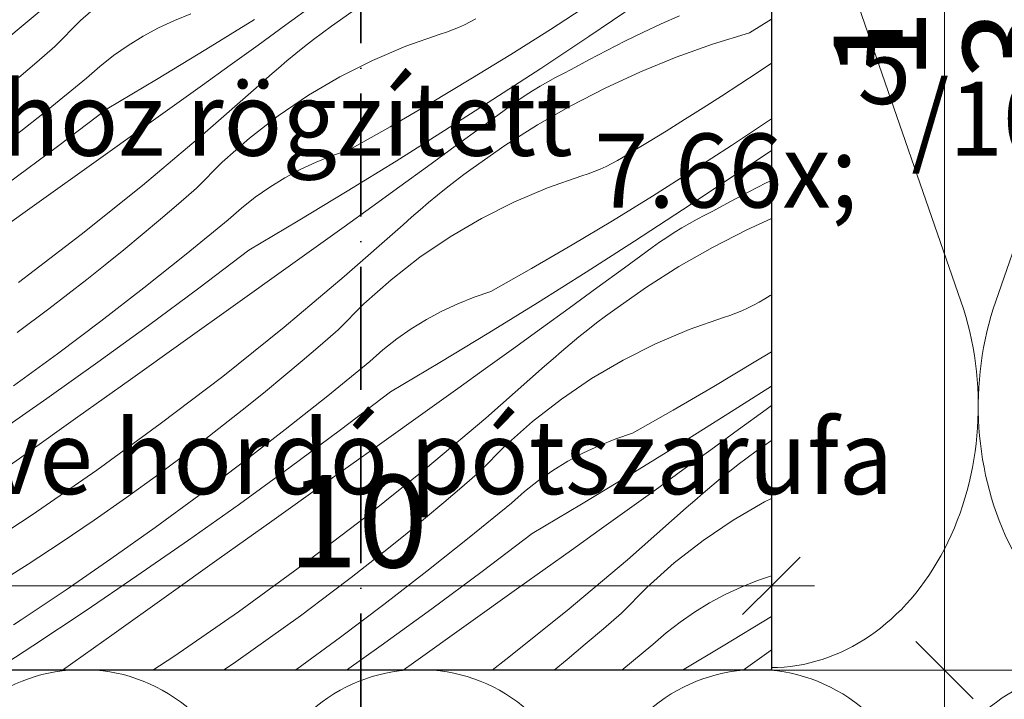
# Model space of a CAD drawing. Units: millimetres. Extents: x -859 to 70739, y -14392 to 2452.
# Drawn here: x 70016 to 70136, y -14085 to -14003 of the extents above; entities that cross this region are included whole.
import ezdxf

# ---------------------------------------------------------------- set-up
doc = ezdxf.new("R2010")
doc.units = ezdxf.units.MM
doc.header["$MEASUREMENT"] = 0
doc.linetypes.add('Tengelyvonal_01', pattern=[21, 15, -3, 0, -3])
doc.linetypes.add('Wipeout_Contour', pattern=[1000, 0, -1000])
for name, color, linetype, lineweight in [('0_Toll_száma__1', 7, 'Continuous', 5), ('0_Toll_száma__2', 7, 'Continuous', 13), ('0_Toll_száma__7', 7, 'Continuous', 35)]:
    doc.layers.add(name, color=color, linetype=linetype, lineweight=lineweight)
doc.layers.add('0_Toll_száma__21', color=7, linetype='Continuous', lineweight=5, true_color=0x3a3a3a)
doc.styles.add('ELKÉSZÜLT_STÍLUS_2', font='txt')
doc.dimstyles.new('ELKÉSZÜLT_STÍLUS__3', dxfattribs={"dimtxt": 0.18, "dimasz": 14.592, "dimexe": 0.18, "dimexo": 0.0625, "dimgap": 0.09, "dimtad": 0, "dimtih": 1, "dimtoh": 1, "dimdec": 4, "dimzin": 0, "dimdsep": 46, "dimcen": 0.09, "dimadec": 0, "dimazin": 0, "dimtfac": 1, "dimtdec": 4, "dimtmove": 0, "dimatfit": 3, "dimldrblk": 'ARROWHEAD_11', "dimfxl": 1, "dimtolj": 1, "dimtzin": 0, "dimarcsym": 0})
doc.dimstyles.new('ELKÉSZÜLT_STÍLUS__4', dxfattribs={"dimtxt": 11.25, "dimasz": 6.65, "dimexe": 0.18, "dimexo": 0, "dimgap": 0.09, "dimtad": 1, "dimtih": 1, "dimtoh": 1, "dimlfac": 0.001, "dimzin": 0, "dimdsep": 46, "dimtxsty": 'ELKÉSZÜLT_STÍLUS_2', "dimblk": 'ARROWHEAD_6', "dimblk1": 'ARROWHEAD_6', "dimblk2": 'ARROWHEAD_6', "dimcen": 0.09, "dimclrd": 7, "dimclre": 7, "dimclrt": 7, "dimadec": 0, "dimazin": 0, "dimtfac": 1, "dimtdec": 4, "dimtmove": 2, "dimatfit": 3, "dimfxl": 1, "dimtolj": 1, "dimtzin": 0, "dimarcsym": 0})
doc.dimstyles.new('ELKÉSZÜLT_STÍLUS__6', dxfattribs={"dimtxt": 11.25, "dimasz": 6.65, "dimexe": 0.18, "dimexo": 0, "dimgap": 0.09, "dimtad": 1, "dimlfac": 0.001, "dimzin": 0, "dimdsep": 46, "dimtxsty": 'ELKÉSZÜLT_STÍLUS_2', "dimblk": 'ARROWHEAD_6', "dimblk1": 'ARROWHEAD_6', "dimblk2": 'ARROWHEAD_6', "dimcen": 0.09, "dimclrd": 7, "dimclre": 7, "dimclrt": 7, "dimadec": 0, "dimazin": 0, "dimtfac": 1, "dimtdec": 4, "dimtmove": 2, "dimatfit": 3, "dimfxl": 1, "dimtolj": 1, "dimtzin": 0, "dimarcsym": 0})
doc.dimstyles.new('ELKÉSZÜLT_STÍLUS__7', dxfattribs={"dimtxt": 11.25, "dimasz": 6.65, "dimexe": 0.18, "dimexo": 0, "dimgap": 0.09, "dimtad": 1, "dimlfac": 0.001, "dimzin": 0, "dimdsep": 46, "dimtxsty": 'ELKÉSZÜLT_STÍLUS_2', "dimblk": 'ARROWHEAD_6', "dimblk1": 'ARROWHEAD_6', "dimblk2": 'ARROWHEAD_6', "dimcen": 0.09, "dimclrd": 7, "dimclre": 7, "dimclrt": 7, "dimadec": 0, "dimazin": 0, "dimtfac": 1, "dimtdec": 4, "dimtmove": 0, "dimatfit": 3, "dimfxl": 1, "dimtolj": 1, "dimtzin": 0, "dimarcsym": 0})

# ---------------------------------------------------------------- blocks, each defined once
blk = doc.blocks.new('szálas höszigetelés 18[22]_6', base_point=(70208.14, -14181.95))
at = {"layer": '0_Toll_száma__1', "linetype": 'Continuous'}
for centre in [(70023.41, -14103.12), (70064.46, -14103.13), (70105.52, -14103.14), (70146.57, -14103.15)]:
    blk.add_ellipse(centre, major_axis=(0, -21.28), ratio=0.964539, start_param=1.158003, end_param=5.125183, dxfattribs=at)
blk = doc.blocks.new('szálas höszigetelés 18[27]_6', base_point=(70208.13, -14081.62))
at = {"layer": '0_Toll_száma__1', "linetype": 'Continuous'}
for p, q in [((70130.35, -14037), (70109.38, -13976.51)), ((70155.59, -13976.52), (70134.59, -14037))]:
    blk.add_line(p, q, dxfattribs=at)
for centre, start_param, end_param in [((70107.24, -14049.76), 0, 1.983589), ((70157.69, -14049.77), 4.299596, 6.283185)]:
    blk.add_ellipse(centre, major_axis=(-0.01, -31.84), ratio=0.792199, start_param=start_param, end_param=end_param, dxfattribs=at)
blk = doc.blocks.new('*X134', base_point=(14648.81, -124.97))
at = {"layer": '0_Toll_száma__21', "linetype": 'Continuous'}
for p, q in [((70013.44, -14005.69), (70020.76, -13999.54)), ((70023.16, -14002.85), (70026.48, -13999.91)), ((70048.16, -14003.38), (70051.53, -14000.92)), ((70057.57, -14000.83), (70053.71, -14003.52)), ((70080.39, -14003.92), (70085.18, -14000.81)), ((70085.03, -14004.81), (70090.81, -14000.9)), ((70034.6, -14002.84), (70036.59, -14002.04)), ((70096.08, -14002.26), (70093.84, -14003.26)), ((70020.04, -14006.01), (70023.16, -14002.85)), ((70032.66, -14003.75), (70034.6, -14002.84)), ((70038.39, -14006.39), (70044.33, -14002.72)), ((70044.77, -14005.83), (70048.16, -14003.38)), ((70052.6, -14004.34), (70053.71, -14003.52)), ((70069.18, -14003.7), (70069.9, -14003.37)), ((70069.9, -14003.37), (70070.61, -14003.02)), ((70070.61, -14003.02), (70071.3, -14002.64)), ((70093.84, -14003.26), (70091.62, -14004.3)), ((70104.6, -14004.36), (70107.27, -14002.69)), ((70028.94, -14005.89), (70030.77, -14004.76)), ((70030.77, -14004.76), (70032.66, -14003.75)), ((70051.51, -14005.17), (70052.6, -14004.34)), ((70062.77, -14005.98), (70066.96, -14004.52)), ((70066.96, -14004.52), (70067.71, -14004.27)), ((70067.71, -14004.27), (70068.45, -14004)), ((70068.45, -14004), (70069.18, -14003.7)), ((70075.55, -14006.97), (70080.39, -14003.92)), ((70079.21, -14008.67), (70085.03, -14004.81)), ((70091.62, -14004.3), (70089.41, -14005.37)), ((70104.6, -14004.36), (70100.1, -14005.74)), ((70017.85, -14007.91), (70020.04, -14006.01)), ((70027.18, -14007.11), (70028.94, -14005.89)), ((70041.38, -14008.28), (70044.77, -14005.83)), ((70049.35, -14006.88), (70050.43, -14006.02)), ((70050.43, -14006.02), (70051.51, -14005.17)), ((70058.69, -14007.71), (70062.77, -14005.98)), ((70089.41, -14005.37), (70087.22, -14006.49)), ((70100.1, -14005.74), (70095.67, -14007.32)), ((70025.49, -14008.44), (70027.18, -14007.11)), ((70032.41, -14010.01), (70038.39, -14006.39)), ((70048.29, -14007.75), (70049.35, -14006.88)), ((70070.68, -14009.96), (70075.55, -14006.97)), ((70087.22, -14006.49), (70085.05, -14007.63)), ((70015.64, -14009.8), (70017.85, -14007.91)), ((70023.88, -14009.85), (70025.49, -14008.44)), ((70037.99, -14010.72), (70041.38, -14008.28)), ((70047.24, -14008.64), (70048.29, -14007.75)), ((70054.72, -14009.7), (70058.69, -14007.71)), ((70085.05, -14007.63), (70082.9, -14008.81)), ((70095.67, -14007.32), (70091.32, -14009.1)), ((70105.67, -14009.12), (70107.27, -14008.04)), ((70045.18, -14010.46), (70046.21, -14009.54)), ((70046.21, -14009.54), (70047.24, -14008.64)), ((70073.36, -14012.48), (70079.21, -14008.67)), ((70080.98, -14009.79), (70081.94, -14009.29)), ((70081.94, -14009.29), (70082.9, -14008.81)), ((70091.32, -14009.1), (70087.05, -14011.07)), ((70103.44, -14010.59), (70105.67, -14009.12)), ((70018.77, -14014.04), (70023.88, -14009.85)), ((70026.41, -14013.58), (70032.41, -14010.01)), ((70034.6, -14013.15), (70037.99, -14010.72)), ((70038.01, -14016.78), (70045.18, -14010.46)), ((70050.9, -14011.94), (70054.72, -14009.7)), ((70065.78, -14012.9), (70070.68, -14009.96)), ((70079.11, -14010.85), (70080.04, -14010.31)), ((70080.04, -14010.31), (70080.98, -14009.79)), ((70101.21, -14012.04), (70103.44, -14010.59)), ((70047.22, -14014.43), (70050.9, -14011.94)), ((70076.4, -14012.6), (70077.29, -14011.99)), ((70077.29, -14011.99), (70078.19, -14011.41)), ((70078.19, -14011.41), (70079.11, -14010.85)), ((70087.05, -14011.07), (70082.86, -14013.22)), ((70098.97, -14013.48), (70101.21, -14012.04)), ((70031.2, -14015.58), (70034.6, -14013.15)), ((70060.84, -14015.78), (70065.78, -14012.9)), ((70067.48, -14016.25), (70073.36, -14012.48)), ((70072.15, -14015.7), (70075.52, -14013.23)), ((70075.52, -14013.23), (70076.4, -14012.6)), ((70082.86, -14013.22), (70078.78, -14015.56)), ((70013.59, -14018.15), (70018.77, -14014.04)), ((70020.33, -14018.19), (70026.41, -14013.58)), ((70043.72, -14017.15), (70047.22, -14014.43)), ((70096.71, -14014.9), (70098.97, -14013.48)), ((70024.79, -14020.16), (70031.2, -14015.58)), ((70078.78, -14015.56), (70074.81, -14018.08)), ((70094.45, -14016.3), (70096.71, -14014.9)), ((70102.42, -14018.05), (70107.18, -14014.88)), ((70107.18, -14014.88), (70107.27, -14014.82)), ((70030.69, -14022.93), (70038.01, -14016.78)), ((70055.87, -14018.6), (70060.84, -14015.78)), ((70061.57, -14019.96), (70067.48, -14016.25)), ((70068.78, -14018.16), (70072.15, -14015.7)), ((70092.18, -14017.69), (70094.45, -14016.3)), ((70040.4, -14020.1), (70043.72, -14017.15)), ((70089.89, -14019.06), (70092.18, -14017.69)), ((70014.2, -14022.73), (70020.33, -14018.19)), ((70053.84, -14019.28), (70055.87, -14018.6)), ((70065.4, -14020.62), (70068.78, -14018.16)), ((70074.81, -14018.08), (70070.95, -14020.77)), ((70089.23, -14019.49), (70089.89, -14019.06)), ((70097.63, -14021.16), (70102.42, -14018.05)), ((70102.27, -14022.05), (70107.27, -14018.67)), ((70018.39, -14024.72), (70024.79, -14020.16)), ((70037.28, -14023.25), (70040.4, -14020.1)), ((70049.9, -14020.99), (70051.85, -14020.08)), ((70051.85, -14020.08), (70053.84, -14019.28)), ((70055.63, -14023.63), (70061.57, -14019.96)), ((70087.14, -14020.61), (70087.85, -14020.26)), ((70087.85, -14020.26), (70088.54, -14019.89)), ((70088.54, -14019.89), (70089.23, -14019.49)), ((70048.01, -14022.01), (70049.9, -14020.99)), ((70062.01, -14023.07), (70065.4, -14020.62)), ((70068.75, -14022.41), (70069.84, -14021.58)), ((70069.84, -14021.58), (70070.95, -14020.77)), ((70084.2, -14021.76), (70084.95, -14021.52)), ((70084.95, -14021.52), (70085.69, -14021.24)), ((70085.69, -14021.24), (70086.42, -14020.94)), ((70086.42, -14020.94), (70087.14, -14020.61)), ((70092.79, -14024.21), (70097.63, -14021.16)), ((70046.19, -14023.13), (70048.01, -14022.01)), ((70067.67, -14023.26), (70068.75, -14022.41)), ((70080.01, -14023.22), (70084.2, -14021.76)), ((70096.45, -14025.91), (70102.27, -14022.05)), ((70106.65, -14022.62), (70104.46, -14023.73)), ((70107.27, -14022.32), (70106.65, -14022.62)), ((70023.22, -14028.91), (70030.69, -14022.93)), ((70035.09, -14025.15), (70037.28, -14023.25)), ((70044.43, -14024.35), (70046.19, -14023.13)), ((70049.66, -14027.25), (70055.63, -14023.63)), ((70058.63, -14025.52), (70062.01, -14023.07)), ((70066.6, -14024.12), (70067.67, -14023.26)), ((70075.93, -14024.95), (70080.01, -14023.22)), ((70104.46, -14023.73), (70102.29, -14024.87)), ((70011.98, -14029.29), (70018.39, -14024.72)), ((70032.89, -14027.04), (70035.09, -14025.15)), ((70042.74, -14025.68), (70044.43, -14024.35)), ((70064.49, -14025.88), (70065.54, -14024.99)), ((70065.54, -14024.99), (70066.6, -14024.12)), ((70071.96, -14026.94), (70075.93, -14024.95)), ((70087.93, -14027.21), (70092.79, -14024.21)), ((70102.29, -14024.87), (70100.14, -14026.06)), ((70041.13, -14027.09), (70042.74, -14025.68)), ((70055.24, -14027.96), (70058.63, -14025.52)), ((70063.45, -14026.78), (70064.49, -14025.88)), ((70090.6, -14029.72), (70096.45, -14025.91)), ((70099.18, -14026.53), (70100.14, -14026.06)), ((70030.66, -14028.91), (70032.89, -14027.04)), ((70036.01, -14031.28), (70041.13, -14027.09)), ((70043.65, -14030.82), (70049.66, -14027.25)), ((70062.42, -14027.7), (70063.45, -14026.78)), ((70068.14, -14029.19), (70071.96, -14026.94)), ((70083.02, -14030.14), (70087.93, -14027.21)), ((70096.35, -14028.09), (70097.28, -14027.55)), ((70097.28, -14027.55), (70098.22, -14027.03)), ((70098.22, -14027.03), (70099.18, -14026.53)), ((70107.27, -14026.94), (70104.29, -14028.31)), ((70051.84, -14030.4), (70055.24, -14027.96)), ((70055.25, -14034.02), (70062.42, -14027.7)), ((70094.53, -14029.24), (70095.43, -14028.65)), ((70095.43, -14028.65), (70096.35, -14028.09)), ((70104.29, -14028.31), (70100.11, -14030.46)), ((70015.62, -14034.72), (70023.22, -14028.91)), ((70028.42, -14030.75), (70030.66, -14028.91)), ((70064.47, -14031.67), (70068.14, -14029.19)), ((70084.72, -14033.49), (70090.6, -14029.72)), ((70092.77, -14030.47), (70093.64, -14029.84)), ((70093.64, -14029.84), (70094.53, -14029.24)), ((70026.17, -14032.58), (70028.42, -14030.75)), ((70037.57, -14035.43), (70043.65, -14030.82)), ((70048.44, -14032.83), (70051.84, -14030.4)), ((70078.08, -14033.02), (70083.02, -14030.14)), ((70089.39, -14032.94), (70092.77, -14030.47)), ((70100.11, -14030.46), (70096.02, -14032.8)), ((70030.84, -14035.39), (70036.01, -14031.28)), ((70060.96, -14034.4), (70064.47, -14031.67)), ((70023.9, -14034.38), (70026.17, -14032.58)), ((70042.04, -14037.4), (70048.44, -14032.83)), ((70073.11, -14035.84), (70078.08, -14033.02)), ((70078.81, -14037.21), (70084.72, -14033.49)), ((70086.02, -14035.4), (70089.39, -14032.94)), ((70096.02, -14032.8), (70092.05, -14035.32)), ((70021.61, -14036.16), (70023.9, -14034.38)), ((70047.93, -14040.18), (70055.25, -14034.02)), ((70057.64, -14037.34), (70060.96, -14034.4)), ((70025.61, -14039.43), (70030.84, -14035.39)), ((70031.44, -14039.97), (70037.57, -14035.43)), ((70071.08, -14036.53), (70073.11, -14035.84)), ((70082.64, -14037.86), (70086.02, -14035.4)), ((70092.05, -14035.32), (70088.19, -14038.01)), ((70019.3, -14037.93), (70021.61, -14036.16)), ((70069.09, -14037.32), (70071.08, -14036.53)), ((70072.87, -14040.87), (70078.81, -14037.21)), ((70105.09, -14037.5), (70105.79, -14037.13)), ((70105.79, -14037.13), (70106.47, -14036.73)), ((70106.47, -14036.73), (70107.13, -14036.31)), ((70107.13, -14036.31), (70107.27, -14036.23)), ((70015.43, -14040.82), (70019.3, -14037.93)), ((70035.63, -14041.97), (70042.04, -14037.4)), ((70054.52, -14040.49), (70057.64, -14037.34)), ((70065.26, -14039.25), (70067.14, -14038.23)), ((70067.14, -14038.23), (70069.09, -14037.32)), ((70079.26, -14040.31), (70082.64, -14037.86)), ((70087.09, -14038.83), (70088.19, -14038.01)), ((70102.94, -14038.48), (70103.67, -14038.18)), ((70103.67, -14038.18), (70104.38, -14037.86)), ((70104.38, -14037.86), (70105.09, -14037.5)), ((70020.33, -14043.41), (70025.61, -14039.43)), ((70063.43, -14040.37), (70065.26, -14039.25)), ((70085.99, -14039.66), (70087.09, -14038.83)), ((70097.26, -14040.47), (70101.45, -14039.01)), ((70101.45, -14039.01), (70102.19, -14038.76)), ((70102.19, -14038.76), (70102.94, -14038.48)), ((70025.27, -14044.45), (70031.44, -14039.97)), ((70040.46, -14046.16), (70047.93, -14040.18)), ((70052.33, -14042.4), (70054.52, -14040.49)), ((70061.67, -14041.6), (70063.43, -14040.37)), ((70075.87, -14042.76), (70079.26, -14040.31)), ((70083.84, -14041.36), (70084.91, -14040.5)), ((70084.91, -14040.5), (70085.99, -14039.66)), ((70093.17, -14042.19), (70097.26, -14040.47)), ((70029.22, -14046.53), (70035.63, -14041.97)), ((70059.98, -14042.92), (70061.67, -14041.6)), ((70066.9, -14044.49), (70072.87, -14040.87)), ((70082.78, -14042.24), (70083.84, -14041.36)), ((70050.13, -14044.28), (70052.33, -14042.4)), ((70058.37, -14044.34), (70059.98, -14042.92)), ((70072.48, -14045.2), (70075.87, -14042.76)), ((70080.69, -14044.03), (70081.73, -14043.12)), ((70081.73, -14043.12), (70082.78, -14042.24)), ((70089.21, -14044.18), (70093.17, -14042.19)), ((70105.17, -14044.45), (70107.27, -14043.16)), ((70014.99, -14047.31), (70020.33, -14043.41)), ((70047.91, -14046.15), (70050.13, -14044.28)), ((70053.25, -14048.52), (70058.37, -14044.34)), ((70079.66, -14044.94), (70080.69, -14044.03)), ((70085.38, -14046.43), (70089.21, -14044.18)), ((70019.04, -14048.87), (70025.27, -14044.45)), ((70060.9, -14048.06), (70066.9, -14044.49)), ((70069.08, -14047.64), (70072.48, -14045.2)), ((70072.49, -14051.26), (70079.66, -14044.94)), ((70100.26, -14047.39), (70105.17, -14044.45)), ((70022.81, -14051.1), (70029.22, -14046.53)), ((70032.86, -14051.96), (70040.46, -14046.16)), ((70045.67, -14047.99), (70047.91, -14046.15)), ((70081.71, -14048.92), (70085.38, -14046.43)), ((70043.41, -14049.82), (70045.67, -14047.99)), ((70065.68, -14050.07), (70069.08, -14047.64)), ((70095.33, -14050.27), (70100.26, -14047.39)), ((70101.96, -14050.73), (70107.27, -14047.34)), ((70012.77, -14053.22), (70019.04, -14048.87)), ((70048.08, -14052.63), (70053.25, -14048.52)), ((70054.82, -14052.67), (70060.9, -14048.06)), ((70078.2, -14051.64), (70081.71, -14048.92)), ((70041.14, -14051.62), (70043.41, -14049.82)), ((70059.28, -14054.64), (70065.68, -14050.07)), ((70090.35, -14053.09), (70095.33, -14050.27)), ((70103.26, -14052.64), (70106.64, -14050.18)), ((70106.64, -14050.18), (70107.27, -14049.72)), ((70016.4, -14055.66), (70022.81, -14051.1)), ((70065.17, -14057.42), (70072.49, -14051.26)), ((70096.05, -14054.45), (70101.96, -14050.73)), ((70025.12, -14057.58), (70032.86, -14051.96)), ((70038.85, -14053.41), (70041.14, -14051.62)), ((70042.85, -14056.68), (70048.08, -14052.63)), ((70048.69, -14057.22), (70054.82, -14052.67)), ((70074.89, -14054.58), (70078.2, -14051.64)), ((70099.88, -14055.1), (70103.26, -14052.64)), ((70036.54, -14055.17), (70038.85, -14053.41)), ((70086.33, -14054.56), (70088.32, -14053.77)), ((70088.32, -14053.77), (70090.35, -14053.09)), ((70107.27, -14053.97), (70105.43, -14055.25)), ((70032.67, -14058.06), (70036.54, -14055.17)), ((70052.87, -14059.21), (70059.28, -14054.64)), ((70071.76, -14057.73), (70074.89, -14054.58)), ((70084.39, -14055.47), (70086.33, -14054.56)), ((70090.11, -14058.11), (70096.05, -14054.45)), ((70096.5, -14057.55), (70099.88, -14055.1)), ((70009.99, -14060.22), (70016.4, -14055.66)), ((70082.5, -14056.49), (70084.39, -14055.47)), ((70103.23, -14056.9), (70104.33, -14056.07)), ((70104.33, -14056.07), (70105.43, -14055.25)), ((70017.26, -14063.02), (70025.12, -14057.58)), ((70037.57, -14060.65), (70042.85, -14056.68)), ((70042.51, -14061.7), (70048.69, -14057.22)), ((70057.71, -14063.4), (70065.17, -14057.42)), ((70080.67, -14057.61), (70082.5, -14056.49)), ((70093.11, -14060), (70096.5, -14057.55)), ((70102.15, -14057.75), (70103.23, -14056.9)), ((70028.76, -14060.89), (70032.67, -14058.06)), ((70069.58, -14059.64), (70071.76, -14057.73)), ((70078.91, -14058.84), (70080.67, -14057.61)), ((70084.14, -14061.73), (70090.11, -14058.11)), ((70100.02, -14059.48), (70101.08, -14058.61)), ((70101.08, -14058.61), (70102.15, -14057.75)), ((70046.46, -14063.78), (70052.87, -14059.21)), ((70067.37, -14061.52), (70069.58, -14059.64)), ((70077.22, -14060.16), (70078.91, -14058.84)), ((70098.97, -14060.37), (70100.02, -14059.48)), ((70024.8, -14063.66), (70028.76, -14060.89)), ((70032.23, -14064.55), (70037.57, -14060.65)), ((70075.61, -14061.58), (70077.22, -14060.16)), ((70089.72, -14062.44), (70093.11, -14060)), ((70097.93, -14061.27), (70098.97, -14060.37)), ((70106.45, -14061.43), (70107.27, -14061.02)), ((70036.28, -14066.11), (70042.51, -14061.7)), ((70065.15, -14063.39), (70067.37, -14061.52)), ((70070.49, -14065.76), (70075.61, -14061.58)), ((70078.14, -14065.3), (70084.14, -14061.73)), ((70089.73, -14068.51), (70096.91, -14062.18)), ((70096.91, -14062.18), (70097.93, -14061.27)), ((70102.62, -14063.67), (70106.45, -14061.43)), ((70009.26, -14068.27), (70017.26, -14063.02)), ((70050.1, -14069.2), (70057.71, -14063.4)), ((70062.91, -14065.23), (70065.15, -14063.39)), ((70086.32, -14064.88), (70089.72, -14062.44)), ((70020.81, -14066.37), (70024.8, -14063.66)), ((70026.84, -14068.37), (70032.23, -14064.55)), ((70040.05, -14068.34), (70046.46, -14063.78)), ((70098.95, -14066.16), (70102.62, -14063.67)), ((70060.65, -14067.06), (70062.91, -14065.23)), ((70065.32, -14069.88), (70070.49, -14065.76)), ((70072.06, -14069.91), (70078.14, -14065.3)), ((70082.93, -14067.31), (70086.32, -14064.88)), ((70016.77, -14069.02), (70020.81, -14066.37)), ((70030.01, -14070.46), (70036.28, -14066.11)), ((70058.38, -14068.86), (70060.65, -14067.06)), ((70095.45, -14068.88), (70098.95, -14066.16)), ((70021.4, -14072.13), (70026.84, -14068.37)), ((70033.64, -14072.9), (70040.05, -14068.34)), ((70076.52, -14071.88), (70082.93, -14067.31)), ((70012.69, -14071.61), (70016.77, -14069.02)), ((70042.37, -14074.82), (70050.1, -14069.2)), ((70056.09, -14070.65), (70058.38, -14068.86)), ((70082.41, -14074.66), (70089.73, -14068.51)), ((70092.13, -14071.82), (70095.45, -14068.88)), ((70023.7, -14074.74), (70030.01, -14070.46)), ((70053.79, -14072.41), (70056.09, -14070.65)), ((70060.09, -14073.92), (70065.32, -14069.88)), ((70065.93, -14074.46), (70072.06, -14069.91)), ((70105.56, -14071.01), (70107.27, -14070.44)), ((70070.11, -14076.45), (70076.52, -14071.88)), ((70089.01, -14074.97), (70092.13, -14071.82)), ((70101.63, -14072.72), (70103.57, -14071.81)), ((70103.57, -14071.81), (70105.56, -14071.01)), ((70015.91, -14075.8), (70021.4, -14072.13)), ((70027.23, -14077.46), (70033.64, -14072.9)), ((70049.92, -14075.3), (70053.79, -14072.41)), ((70099.74, -14073.73), (70101.63, -14072.72)), ((70054.81, -14077.89), (70060.09, -14073.92)), ((70097.91, -14074.86), (70099.74, -14073.73)), ((70017.33, -14078.96), (70023.7, -14074.74)), ((70034.5, -14080.26), (70042.37, -14074.82)), ((70046, -14078.13), (70049.92, -14075.3)), ((70059.75, -14078.94), (70065.93, -14074.46)), ((70074.95, -14080.64), (70082.41, -14074.66)), ((70086.82, -14076.88), (70089.01, -14074.97)), ((70096.15, -14076.08), (70097.91, -14074.86)), ((70101.38, -14078.98), (70107.27, -14075.41)), ((70014.98, -14076.41), (70015.91, -14075.8)), ((70063.7, -14081.02), (70070.11, -14076.45)), ((70094.46, -14077.4), (70096.15, -14076.08)), ((70020.96, -14081.92), (70027.23, -14077.46)), ((70049.47, -14081.79), (70054.81, -14077.89)), ((70084.61, -14078.77), (70086.82, -14076.88)), ((70092.85, -14078.82), (70094.46, -14077.4)), ((70012.77, -14081.92), (70017.33, -14078.96)), ((70042.05, -14080.9), (70046, -14078.13)), ((70055.55, -14081.92), (70059.75, -14078.94)), ((70082.39, -14080.63), (70084.61, -14078.77)), ((70089.06, -14081.92), (70092.85, -14078.82)), ((70096.43, -14081.92), (70101.38, -14078.98)), ((70031.97, -14081.92), (70034.5, -14080.26)), ((70103.85, -14081.92), (70106.96, -14079.69)), ((70106.96, -14079.69), (70107.27, -14079.46)), ((70040.55, -14081.92), (70042.05, -14080.9)), ((70062.44, -14081.92), (70063.7, -14081.02)), ((70073.27, -14081.92), (70074.95, -14080.64)), ((70080.83, -14081.92), (70082.39, -14080.63)), ((70049.29, -14081.92), (70049.47, -14081.79))]:
    blk.add_line(p, q, dxfattribs=at)
blk = doc.blocks.new('Kitöltés_28_6', base_point=(14648.81, -124.97))
at = {"color": 254, "linetype": 'Wipeout_Contour', "lineweight": 0, "ltscale": 285775.296615}
blk.add_wipeout([(70107.27, -14081.92), (70007.27, -14081.92), (70007.27, -13931.92), (70107.27, -13931.92)], dxfattribs=at)
at = {"layer": '0_Toll_száma__21', "color": 7, "linetype": 'Continuous', "lineweight": 30}
for p, q in [((70107.27, -13931.92), (70107.27, -14081.92)), ((70107.27, -14081.92), (70007.27, -14081.92))]:
    blk.add_line(p, q, dxfattribs=at)
at = {"layer": '0_Toll_száma__21', "linetype": 'Continuous'}
blk.add_blockref('*X134', (14648.81, -124.97), dxfattribs=at)
blk = doc.blocks.new('*D176', base_point=(14648.81, -124.97))
at = {"layer": '0_Toll_száma__2', "linetype": 'Continuous'}
for p, q in [((70134.92, -14081.92), (70121.8, -14081.92)), ((70128.36, -14181.89), (70128.36, -14081.92)), ((70134.92, -14181.89), (70121.8, -14181.89))]:
    blk.add_line(p, q, dxfattribs=at)
at = {"layer": '0_Toll_száma__7', "linetype": 'Continuous'}
for p, q in [((70124.86, -14078.42), (70131.86, -14085.42)), ((70124.86, -14178.39), (70131.86, -14185.39))]:
    blk.add_line(p, q, dxfattribs=at)
at = {"layer": '0_Toll_száma__1', "insert": (70126.11, -14141.68), "char_height": 11.25, "attachment_point": 7, "rotation": 90, "style": 'ELKÉSZÜLT_STÍLUS_2'}
blk.add_mtext('\\A1;{\\fVerdana|b0|i0|c238|p38;10}', dxfattribs=at)
blk = doc.blocks.new('ARROWHEAD_6')
at = {"color": 0, "linetype": 'Continuous', "lineweight": 0}
for p, q in [((-0.5, -0.5), (0.5, 0.5)), ((0, 0), (-1, 0))]:
    blk.add_line(p, q, dxfattribs=at)
blk = doc.blocks.new('*D177', base_point=(14648.81, -124.97))
at = {"layer": '0_Toll_száma__2', "linetype": 'Continuous'}
for p, q in [((70134.92, -13931.92), (70121.8, -13931.92)), ((70128.36, -14081.92), (70128.36, -13931.92)), ((70134.92, -14081.92), (70121.8, -14081.92))]:
    blk.add_line(p, q, dxfattribs=at)
at = {"layer": '0_Toll_száma__7', "linetype": 'Continuous'}
for p, q in [((70124.86, -13928.42), (70131.86, -13935.42)), ((70124.86, -14078.42), (70131.86, -14085.42))]:
    blk.add_line(p, q, dxfattribs=at)
at = {"layer": '0_Toll_száma__1', "insert": (70126.11, -14010.07), "char_height": 11.25, "attachment_point": 7, "rotation": 90, "style": 'ELKÉSZÜLT_STÍLUS_2'}
blk.add_mtext('\\A1;{\\fVerdana|b0|i0|c238|p38;15}', dxfattribs=at)
blk = doc.blocks.new('*D179', base_point=(14648.81, -124.97))
at = {"layer": '0_Toll_száma__2', "linetype": 'Continuous'}
for p, q in [((70128.36, -13931.92), (70128.36, -13882.16)), ((70134.92, -13931.92), (70121.8, -13931.92)), ((70128.36, -14081.92), (70128.36, -13931.92))]:
    blk.add_line(p, q, dxfattribs=at)
at = {"layer": '0_Toll_száma__7', "linetype": 'Continuous'}
for p, q in [((70124.86, -13878.66), (70131.86, -13885.66)), ((70124.86, -13928.42), (70131.86, -13935.42))]:
    blk.add_line(p, q, dxfattribs=at)
at = {"layer": '0_Toll_száma__1', "insert": (70126.11, -13911.92), "char_height": 11.25, "attachment_point": 7, "rotation": 90, "style": 'ELKÉSZÜLT_STÍLUS_2'}
blk.add_mtext('\\A1;{\\fVerdana|b0|i0|c238|p38;5}', dxfattribs=at)
blk = doc.blocks.new('*D186', base_point=(14648.81, -124.97))
at = {"layer": '0_Toll_száma__2', "linetype": 'Continuous'}
for p, q in [((70007.27, -14078.22), (70007.27, -14065.1)), ((70107.27, -14078.22), (70107.27, -14065.1)), ((70007.27, -14071.66), (70107.27, -14071.66)), ((70107.27, -14071.66), (70112.52, -14071.66))]:
    blk.add_line(p, q, dxfattribs=at)
at = {"layer": '0_Toll_száma__7', "linetype": 'Continuous'}
for p, q in [((70010.77, -14068.16), (70003.77, -14075.16)), ((70103.77, -14075.16), (70110.77, -14068.16))]:
    blk.add_line(p, q, dxfattribs=at)
at = {"layer": '0_Toll_száma__1', "insert": (70048.42, -14069.41), "char_height": 11.25, "attachment_point": 7, "style": 'ELKÉSZÜLT_STÍLUS_2'}
blk.add_mtext('\\A1;{\\fVerdana|b0|i0|c238|p38;10}', dxfattribs=at)
blk = doc.blocks.new('*D190', base_point=(14648.81, -124.97))
at = {"layer": '0_Toll_száma__2', "linetype": 'Continuous'}
for p, q in [((70178.36, -13844.6), (70178.36, -13839.35)), ((70184.92, -13844.6), (70171.8, -13844.6)), ((70178.36, -14232.59), (70178.36, -13844.6)), ((70184.92, -14232.59), (70171.8, -14232.59)), ((70178.36, -14237.84), (70178.36, -14232.59))]:
    blk.add_line(p, q, dxfattribs=at)
at = {"layer": '0_Toll_száma__7', "linetype": 'Continuous'}
for p, q in [((70181.86, -13848.1), (70174.86, -13841.1)), ((70174.86, -14229.09), (70181.86, -14236.09))]:
    blk.add_line(p, q, dxfattribs=at)
at = {"layer": '0_Toll_száma__1', "insert": (70176.36, -14010.07), "char_height": 11.25, "attachment_point": 7, "rotation": 90, "style": 'ELKÉSZÜLT_STÍLUS_2'}
blk.add_mtext('\\A1;{\\fVerdana|b0|i0|c238|p38;38\\fVerdana|b0|i0|c238|p38;\\A1{\\H.66x;\\S8^  ;}}', dxfattribs=at)
blk = doc.blocks.new('ARROWHEAD_11')
at = {"color": 0, "linetype": 'Continuous', "lineweight": 0}
blk.add_line((0, 0), (-1, 0), dxfattribs=at)
at = {"color": 0, "linetype": 'Continuous', "lineweight": 0, "const_width": 0.25, "flags": 128}
blk.add_lwpolyline([(-0.125, 0, 1), (0.125, 0, 1)], format="xyb", close=True, dxfattribs=at)

msp = doc.modelspace()

# ---------------------------------------------------------------- linework, layer by layer
at = {"layer": '0_Toll_száma__2', "linetype": 'Continuous', "flags": 128}
for points in [[(69847.815, -13966.672), (69847.815, -13931.918), (70208.158, -13931.918), (70208.158, -14081.918), (69838.661, -14081.917), (69838.661, -14112.329), (69805.904, -14112.329), (69805.904, -14081.917), (69805.881, -13966.672)], [(69838.655, -14081.955), (69838.675, -14181.955), (70208.158, -14181.879), (70208.158, -14081.88)]]:
    msp.add_lwpolyline(points, close=True, dxfattribs=at)

# ---------------------------------------------------------------- block references
at = {"linetype": 'Continuous'}
for name, p in [('szálas höszigetelés 18[27]_6', (70208.127, -14081.622)), ('szálas höszigetelés 18[22]_6', (70208.137, -14181.947))]:
    msp.add_blockref(name, p, dxfattribs=at)

# ---------------------------------------------------------------- dimensions: what is measured, and where the dimension line sits
dim = msp.add_linear_dim(base=(70178.358, -13844.597), p1=(70191.178, -14232.587), p2=(70128.358, -13844.597), angle=90, dimstyle='ELKÉSZÜLT_STÍLUS__6', dxfattribs=at)
dim.commit()
dim.dimension.update_dxf_attribs({"geometry": '*D190', "text_midpoint": (70170.483, -13990.27), "dimtype": 160, "text_rotation": 90})

# ---------------------------------------------------------------- next in the draw order: block references
at = {"layer": '0_Toll_száma__21', "linetype": 'Continuous'}
msp.add_blockref('Kitöltés_28_6', (14648.813, -124.966), dxfattribs=at)

# ---------------------------------------------------------------- next in the draw order: linework, layer by layer
at = {"layer": '0_Toll_száma__7', "linetype": 'Tengelyvonal_01'}
msp.add_line((70057.268, -14132.209), (70057.268, -13806.33), dxfattribs=at)

# ---------------------------------------------------------------- next in the draw order: texts
at = {"layer": '0_Toll_száma__1', "linetype": 'Continuous', "insert": (69933.425, -14032.25), "char_height": 9, "width": 244.07, "attachment_point": 4, "line_spacing_factor": 0.930994, "style": 'ELKÉSZÜLT_STÍLUS_2'}
msp.add_mtext('\\A1;{\\W0.960000x;\\fVerdana|b0|i0|c238|p38;szarufa kiváltóhoz rögzített 7\\fVerdana|b0|i0|c238|p38;\\A1{\\H.66x;\\S5^  ;}\\fVerdana|b0|i0|c238|p38;/10 fogadó\\P\\fVerdana|b0|i0|c238|p38;keretet közvetve hordó pótszarufa}', dxfattribs=at)

# ---------------------------------------------------------------- next in the draw order: dimensions: what is measured, and where the dimension line sits
at = {"linetype": 'Continuous'}
for base, p1, p2, dimstyle, picture, middle in [((70128.358, -13882.156), (70107.268, -13931.918), (70070.142, -13882.156), 'ELKÉSZÜLT_STÍLUS__7', '*D179', (70120.483, -13907.654)), ((70128.358, -13931.918), (70107.268, -14081.918), (70075.46, -13931.918), 'ELKÉSZÜLT_STÍLUS__6', '*D177', (70120.483, -14001.533)), ((70128.358, -14081.918), (70073.724, -14181.891), (70107.268, -14081.918), 'ELKÉSZÜLT_STÍLUS__7', '*D176', (70120.483, -14133.139))]:
    dim = msp.add_linear_dim(base=base, p1=p1, p2=p2, angle=90, dimstyle=dimstyle, dxfattribs=at)
    dim.commit()
    dim.dimension.update_dxf_attribs({"geometry": picture, "text_midpoint": middle, "dimtype": 160, "text_rotation": 90})
dim = msp.add_linear_dim(base=(70107.268, -14071.661), p1=(70007.268, -14081.917), p2=(70107.268, -14081.918), dimstyle='ELKÉSZÜLT_STÍLUS__4', dxfattribs=at)
dim.commit()
dim.dimension.update_dxf_attribs({"geometry": '*D186', "text_midpoint": (70056.958, -14063.786), "dimtype": 160})

# ---------------------------------------------------------------- next in the draw order: leaders
at = {"layer": '0_Toll_száma__1', "linetype": 'Continuous', "annotation_type": 0, "has_hookline": 1, "hookline_direction": 0}
for points, text_width in [([(69886.223, -13866.143), (69886.223, -14266.375), (69896.864, -14266.375)], 286.572), ([(69897.195, -14031.245), (69933.335, -14032.25)], 242.678)]:
    msp.add_leader(points, dimstyle='ELKÉSZÜLT_STÍLUS__3', dxfattribs=dict(at, text_width=text_width))

doc.saveas('drawing.dxf')
